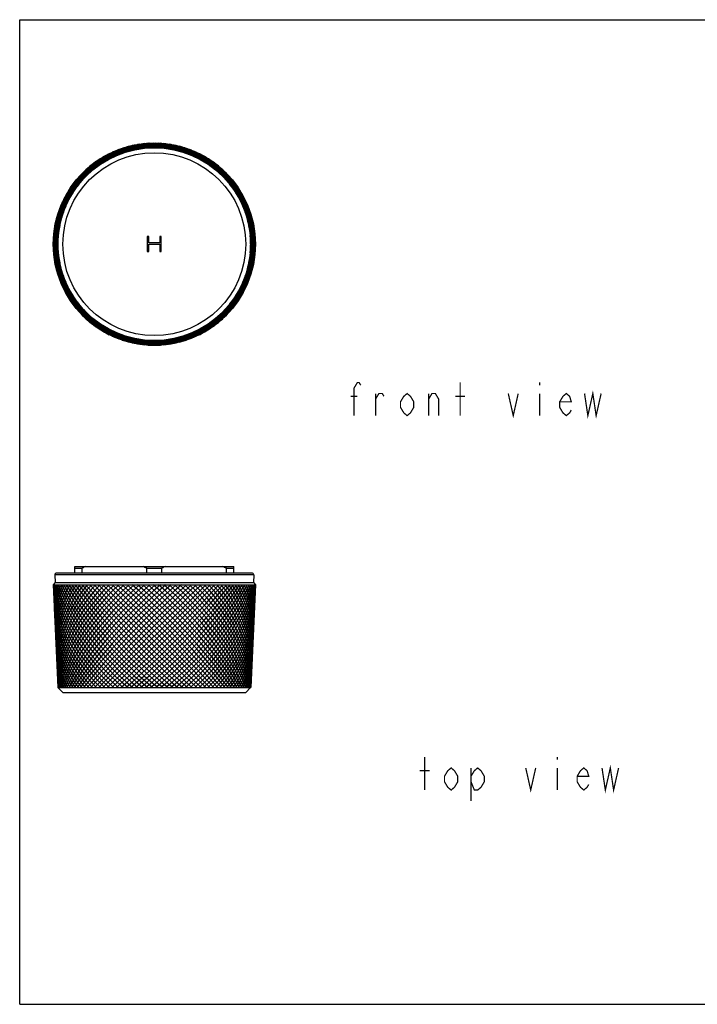
# Model space of a CAD drawing. Units: millimetres. Extents: x 0 to 420, y 0 to 297.
# Drawn here: x 0 to 204, y 0 to 297 of the extents above; entities that cross this region are included whole.
import ezdxf

# ---------------------------------------------------------------- set-up
doc = ezdxf.new("R2010")
doc.units = ezdxf.units.MM
doc.header["$LTSCALE"] = 23.1
doc.layers.get('0').update_dxf_attribs({"linetype": 'CONTINUOUS'})
for name, color, linetype in [('___NOTE', 7, 'CONTINUOUS'), ('_CURVE', 7, 'CONTINUOUS'), ('_SURFACE', 7, 'CONTINUOUS'), ('DATUM_AXIS', 7, 'CONTINUOUS')]:
    doc.layers.add(name, color=color, linetype=linetype)

msp = doc.modelspace()

# ---------------------------------------------------------------- linework, layer by layer
at = {"color": 7, "linetype": 'Continuous'}
for p, q in [((0, 0), (0, 297)), ((0, 297), (420, 297)), ((16.59, 130.06), (16.59, 132.06)), ((16.59, 132.06), (64.59, 132.06)), ((16.59, 131.56), (18.86, 131.56)), ((18.86, 130.06), (18.86, 131.56)), ((38.32, 130.06), (38.32, 131.56)), ((38.32, 131.56), (42.86, 131.56)), ((42.86, 130.06), (42.86, 131.56)), ((62.32, 130.06), (62.32, 131.56)), ((62.32, 131.56), (64.59, 131.56)), ((64.59, 130.06), (64.59, 132.06)), ((10.61, 129.53), (10.72, 127.19)), ((70.06, 130.06), (11.11, 130.06)), ((70.56, 129.53), (70.46, 127.19)), ((0, 0), (420, 0))]:
    msp.add_line(p, q, dxfattribs=at)
at = {"color": 9, "linetype": 'Continuous'}
msp.add_line((70.56, 129.53), (10.61, 129.53), dxfattribs=at)
at = {"color": 7, "linetype": 'Continuous'}
for centre, radius, start, end in [((32.66, 103.4), 31.36, 113.9566, 116.1154), ((24.27, 102.87), 31.94, 63.9041, 66.0238), ((56.66, 103.4), 31.36, 113.9566, 116.1154), ((48.27, 102.87), 31.94, 63.9041, 66.0238), ((11.11, 129.56), 0.5, 90, 182.6425), ((70.06, 129.56), 0.5, 357.3575, 90)]:
    msp.add_arc(centre, radius, start, end, dxfattribs=at)
at = {"layer": '___NOTE', "color": 2, "linetype": 'Continuous', "const_width": 0.381}
for points in [[(100.84, 177.57), (100.84, 185.9), (101.84, 187.57), (102.34, 187.57), (102.84, 186.74)], [(132.84, 177.57), (132.84, 187.57)], [(156.84, 187.57), (156.84, 186.74)], [(107.34, 177.57), (107.34, 184.24)], [(107.34, 182.57), (108.34, 184.24), (109.34, 184.24), (109.84, 183.4)], [(118.84, 180.07), (117.84, 178.4), (116.84, 177.57), (115.84, 178.4), (114.84, 180.07), (114.84, 181.74), (115.84, 183.4), (116.84, 184.24), (117.84, 183.4), (118.84, 181.74), (118.84, 180.07)], [(123.34, 177.57), (123.34, 184.24)], [(123.34, 182.57), (124.34, 184.24), (125.34, 184.24), (126.34, 182.57), (126.34, 177.57)], [(147.34, 184.24), (148.84, 177.57), (150.34, 184.24)], [(156.84, 184.24), (156.84, 177.57)], [(166.34, 179.24), (165.84, 178.4), (164.84, 177.57), (163.84, 178.4), (162.84, 180.07), (162.84, 181.74), (163.84, 183.4), (164.84, 184.24), (165.84, 183.4), (166.34, 181.74), (162.84, 181.74)], [(170.34, 184.24), (171.34, 177.57), (172.84, 184.24), (173.84, 177.57), (175.34, 184.24)], [(99.84, 183.4), (101.84, 183.4)], [(131.34, 183.4), (134.34, 183.4)], [(122.11, 64.63), (122.11, 74.63)], [(162.11, 74.63), (162.11, 73.8)], [(132.11, 67.13), (131.11, 65.46), (130.11, 64.63), (129.11, 65.46), (128.11, 67.13), (128.11, 68.8), (129.11, 70.46), (130.11, 71.3), (131.11, 70.46), (132.11, 68.8), (132.11, 67.13)], [(136.11, 68.8), (137.11, 70.46), (138.11, 71.3), (139.11, 70.46), (140.11, 68.8), (140.11, 67.13), (139.11, 65.46), (138.11, 64.63), (137.11, 64.63), (136.11, 67.13)], [(136.11, 71.3), (136.11, 61.3)], [(152.61, 71.3), (154.11, 64.63), (155.61, 71.3)], [(162.11, 71.3), (162.11, 64.63)], [(171.61, 66.3), (171.11, 65.46), (170.11, 64.63), (169.11, 65.46), (168.11, 67.13), (168.11, 68.8), (169.11, 70.46), (170.11, 71.3), (171.11, 70.46), (171.61, 68.8), (168.11, 68.8)], [(175.61, 71.3), (176.61, 64.63), (178.11, 71.3), (179.11, 64.63), (180.61, 71.3)], [(120.61, 70.46), (123.61, 70.46)]]:
    msp.add_lwpolyline(points, dxfattribs=at)
at = {"layer": '_CURVE', "color": 40, "linetype": 'Continuous'}
for p, q in [((38.49, 231.65), (38.49, 227.07)), ((38.95, 231.65), (38.49, 231.65)), ((38.95, 229.73), (38.95, 231.65)), ((42.23, 229.73), (38.95, 229.73)), ((38.95, 227.07), (38.95, 229.28)), ((38.95, 229.28), (42.23, 229.28)), ((42.23, 231.65), (42.23, 229.73)), ((42.69, 231.65), (42.23, 231.65)), ((42.23, 229.28), (42.23, 227.07)), ((42.69, 227.07), (42.69, 231.65)), ((38.49, 227.07), (38.95, 227.07)), ((42.23, 227.07), (42.69, 227.07))]:
    msp.add_line(p, q, dxfattribs=at)
for centre, start_param, end_param in [((40.59, 230.65), -2.171773, -1.077944), ((40.59, 227.9), 4.219537, 5.313366), ((40.59, 112.43), -2.171773, -1.077944)]:
    msp.add_ellipse(centre, major_axis=(0, 29.85), ratio=0.998934, start_param=start_param, end_param=end_param, dxfattribs=at)
at = {"layer": '_SURFACE', "color": 40, "linetype": 'Continuous'}
for p, q in [((56.09, 126.56), (25.09, 95.56)), ((25.09, 126.56), (56.09, 95.56))]:
    msp.add_line(p, q, dxfattribs=at)
for centre, major_axis, ratio, start_param, end_param in [((41.56, 230.25), (21.11, 21.11), 0.998934, 1.077944, 2.171773), ((41.61, 230.2), (22.18, 19.97), 0.998934, 7.36113, 8.454958), ((41.66, 230.14), (23.2, 18.78), 0.998934, 7.36113, 8.454958), ((39.43, 228.53), (25.03, 16.26), 0.998934, 0.96982, 2.063648), ((41.7, 230.09), (24.15, 17.54), 0.998934, 7.36113, 8.454958), ((39.39, 228.59), (25.85, 14.92), 0.998934, 0.96982, 2.063648), ((41.74, 230.03), (25.03, 16.26), 0.998934, 7.36113, 8.454958), ((39.36, 228.65), (26.59, 13.55), 0.998934, 0.96982, 2.063648), ((41.78, 229.97), (25.85, 14.92), 0.998934, 7.36113, 8.454958), ((41.82, 229.9), (26.59, 13.55), 0.998934, 7.36113, 8.454958), ((39.33, 228.72), (27.27, 12.14), 0.998934, 0.96982, 2.063648), ((41.85, 229.84), (27.27, 12.14), 0.998934, 7.36113, 8.454958), ((39.3, 228.78), (27.87, 10.7), 0.998934, 0.96982, 2.063648), ((41.87, 229.77), (27.87, 10.7), 0.998934, 7.36113, 8.454958), ((39.28, 228.85), (28.39, 9.22), 0.998934, 0.96982, 2.063648), ((41.9, 229.7), (28.39, 9.22), 0.998934, 7.36113, 8.454958), ((39.26, 228.92), (28.83, 7.73), 0.998934, 0.96982, 2.063648), ((41.92, 229.63), (28.83, 7.73), 0.998934, 7.36113, 8.454958), ((39.24, 228.99), (29.2, 6.21), 0.998934, 0.96982, 2.063648), ((41.94, 229.56), (29.2, 6.21), 0.998934, 7.36113, 8.454958), ((39.23, 229.06), (29.48, 4.67), 0.998934, 0.96982, 2.063648), ((41.95, 229.49), (29.48, 4.67), 0.998934, 7.36113, 8.454958), ((39.22, 229.13), (29.68, 3.12), 0.998934, 0.96982, 2.063648), ((41.96, 229.42), (29.68, 3.12), 0.998934, 7.36113, 8.454958), ((39.21, 229.21), (29.81, 1.56), 0.998934, 0.96982, 2.063648), ((41.96, 229.35), (29.81, 1.56), 0.998934, 7.36113, 8.454958), ((39.21, 229.28), (29.85, 0), 0.998934, 0.96982, 2.063648), ((41.97, 229.28), (29.85, 0), 0.998934, 7.36113, 8.454958), ((41.96, 229.21), (29.81, -1.56), 0.998934, 7.36113, 8.454958), ((39.21, 229.35), (29.81, -1.56), 0.998934, 0.96982, 2.063648), ((41.96, 229.13), (29.68, -3.12), 0.998934, 7.36113, 8.454958), ((39.22, 229.42), (29.68, -3.12), 0.998934, 0.96982, 2.063648), ((41.95, 229.06), (29.48, -4.67), 0.998934, 7.36113, 8.454958), ((39.23, 229.49), (29.48, -4.67), 0.998934, 0.96982, 2.063648), ((41.94, 228.99), (29.2, -6.21), 0.998934, 7.36113, 8.454958), ((39.24, 229.56), (29.2, -6.21), 0.998934, 0.96982, 2.063648), ((41.92, 228.92), (28.83, -7.73), 0.998934, 7.36113, 8.454958), ((39.26, 229.63), (28.83, -7.73), 0.998934, 0.96982, 2.063648), ((41.9, 228.85), (28.39, -9.22), 0.998934, 7.36113, 8.454958), ((39.28, 229.7), (28.39, -9.22), 0.998934, 0.96982, 2.063648), ((41.87, 228.78), (27.87, -10.7), 0.998934, 7.36113, 8.454958), ((39.3, 229.77), (27.87, -10.7), 0.998934, 0.96982, 2.063648), ((41.85, 228.72), (27.27, -12.14), 0.998934, 7.36113, 8.454958), ((39.33, 229.84), (27.27, -12.14), 0.998934, 0.96982, 2.063648), ((41.82, 228.65), (26.59, -13.55), 0.998934, 7.36113, 8.454958), ((39.36, 229.9), (26.59, -13.55), 0.998934, 0.96982, 2.063648), ((41.78, 228.59), (25.85, -14.92), 0.998934, 7.36113, 8.454958), ((39.39, 229.97), (25.85, -14.92), 0.998934, 0.96982, 2.063648), ((41.74, 228.53), (25.03, -16.26), 0.998934, 7.36113, 8.454958), ((39.43, 230.03), (25.03, -16.26), 0.998934, 0.96982, 2.063648), ((39.47, 230.09), (24.15, -17.54), 0.998934, 0.96982, 2.063648), ((39.52, 230.14), (23.2, -18.78), 0.998934, 0.96982, 2.063648), ((39.56, 230.2), (22.18, -19.97), 0.998934, 0.96982, 2.063648), ((39.61, 230.25), (21.11, -21.11), 0.998934, 0.96982, 2.063648), ((39.84, 228.12), (16.26, 25.03), 0.998934, 0.96982, 2.063648), ((39.78, 228.16), (17.54, 24.15), 0.998934, 0.96982, 2.063648), ((39.72, 228.21), (18.78, 23.2), 0.998934, 0.96982, 2.063648), ((41.28, 230.47), (14.92, 25.85), 0.998934, 1.077944, 2.171773), ((39.67, 228.25), (19.97, 22.18), 0.998934, 0.96982, 2.063648), ((39.61, 228.3), (21.11, 21.11), 0.998934, 0.96982, 2.063648), ((41.34, 230.43), (16.26, 25.03), 0.998934, 1.077944, 2.171773), ((39.56, 228.36), (22.18, 19.97), 0.998934, 0.96982, 2.063648), ((41.4, 230.39), (17.54, 24.15), 0.998934, 1.077944, 2.171773), ((41.45, 230.35), (18.78, 23.2), 0.998934, 1.077944, 2.171773), ((41.51, 230.3), (19.97, 22.18), 0.998934, 1.077944, 2.171773), ((39.52, 228.41), (23.2, 18.78), 0.998934, 0.96982, 2.063648), ((39.47, 228.47), (24.15, 17.54), 0.998934, 0.96982, 2.063648), ((41.7, 228.47), (24.15, -17.54), 0.998934, 7.36113, 8.454958), ((41.66, 228.41), (23.2, -18.78), 0.998934, 7.36113, 8.454958), ((41.61, 228.36), (22.18, -19.97), 0.998934, 7.36113, 8.454958), ((41.56, 228.3), (21.11, -21.11), 0.998934, 7.36113, 8.454958), ((41.51, 228.25), (-19.97, 22.18), 0.998934, 4.219537, 5.313366), ((39.67, 230.3), (-19.97, 22.18), 0.998934, -2.171773, -1.077944), ((41.45, 228.21), (-18.78, 23.2), 0.998934, 4.219537, 5.313366), ((39.72, 230.35), (-18.78, 23.2), 0.998934, -2.171773, -1.077944), ((41.4, 228.16), (-17.54, 24.15), 0.998934, 4.219537, 5.313366), ((39.78, 230.39), (-17.54, 24.15), 0.998934, -2.171773, -1.077944), ((41.34, 228.12), (-16.26, 25.03), 0.998934, 4.219537, 5.313366), ((39.84, 230.43), (-16.26, 25.03), 0.998934, -2.171773, -1.077944), ((39.9, 230.47), (-14.92, 25.85), 0.998934, -2.171773, -1.077944), ((40.09, 227.99), (10.7, 27.87), 0.998934, 0.96982, 2.063648), ((40.03, 228.02), (12.14, 27.27), 0.998934, 0.96982, 2.063648), ((41.08, 230.56), (10.7, 27.87), 0.998934, 1.077944, 2.171773), ((41.15, 230.54), (12.14, 27.27), 0.998934, 1.077944, 2.171773), ((39.96, 228.05), (13.55, 26.59), 0.998934, 0.96982, 2.063648), ((39.9, 228.08), (14.92, 25.85), 0.998934, 0.96982, 2.063648), ((41.21, 230.5), (13.55, 26.59), 0.998934, 1.077944, 2.171773), ((41.28, 228.08), (-14.92, 25.85), 0.998934, 4.219537, 5.313366), ((41.21, 228.05), (-13.55, 26.59), 0.998934, 4.219537, 5.313366), ((41.15, 228.02), (-12.14, 27.27), 0.998934, 4.219537, 5.313366), ((39.96, 230.5), (-13.55, 26.59), 0.998934, -2.171773, -1.077944), ((41.08, 227.99), (-10.7, 27.87), 0.998934, 4.219537, 5.313366), ((40.03, 230.54), (-12.14, 27.27), 0.998934, -2.171773, -1.077944), ((40.09, 230.56), (-10.7, 27.87), 0.998934, -2.171773, -1.077944), ((40.3, 227.93), (6.21, 29.2), 0.998934, 0.96982, 2.063648), ((40.23, 227.95), (7.73, 28.83), 0.998934, 0.96982, 2.063648), ((40.16, 227.97), (9.22, 28.39), 0.998934, 0.96982, 2.063648), ((40.87, 230.62), (6.21, 29.2), 0.998934, 1.077944, 2.171773), ((40.94, 230.61), (7.73, 28.83), 0.998934, 1.077944, 2.171773), ((41.01, 230.59), (9.22, 28.39), 0.998934, 1.077944, 2.171773), ((41.01, 227.97), (-9.22, 28.39), 0.998934, 4.219537, 5.313366), ((40.94, 227.95), (-7.73, 28.83), 0.998934, 4.219537, 5.313366), ((40.16, 230.59), (-9.22, 28.39), 0.998934, -2.171773, -1.077944), ((40.87, 227.93), (-6.21, 29.2), 0.998934, 4.219537, 5.313366), ((40.23, 230.61), (-7.73, 28.83), 0.998934, -2.171773, -1.077944), ((40.3, 230.62), (-6.21, 29.2), 0.998934, -2.171773, -1.077944), ((40.37, 227.92), (4.67, 29.48), 0.998934, 0.96982, 2.063648), ((40.44, 227.91), (3.12, 29.68), 0.998934, 0.96982, 2.063648), ((40.8, 230.64), (4.67, 29.48), 0.998934, 1.077944, 2.171773), ((40.73, 230.65), (3.12, 29.68), 0.998934, 1.077944, 2.171773), ((40.8, 227.92), (-4.67, 29.48), 0.998934, 4.219537, 5.313366), ((40.73, 227.91), (-3.12, 29.68), 0.998934, 4.219537, 5.313366), ((40.37, 230.64), (-4.67, 29.48), 0.998934, -2.171773, -1.077944), ((40.44, 230.65), (-3.12, 29.68), 0.998934, -2.171773, -1.077944), ((40.52, 227.9), (1.56, 29.81), 0.998934, 0.96982, 2.063648), ((40.59, 227.9), (0, 29.85), 0.998934, 0.96982, 2.063648), ((40.59, 230.65), (0, 29.85), 0.998934, 1.077944, 2.171773), ((40.66, 230.65), (1.56, 29.81), 0.998934, 1.077944, 2.171773), ((40.66, 227.9), (-1.56, 29.81), 0.998934, 4.219537, 5.313366), ((40.52, 230.65), (-1.56, 29.81), 0.998934, -2.171773, -1.077944), ((40.44, 230.65), (-3.12, 29.68), 0.998934, 1.077944, 2.171773), ((40.52, 230.65), (-1.56, 29.81), 0.998934, 1.077944, 2.171773), ((40.8, 227.92), (-4.67, 29.48), 0.998934, 0.96982, 2.063648), ((40.73, 227.91), (-3.12, 29.68), 0.998934, 0.96982, 2.063648), ((40.66, 227.9), (-1.56, 29.81), 0.998934, 0.96982, 2.063648), ((40.73, 230.65), (3.12, 29.68), 0.998934, -2.171773, -1.077944), ((40.37, 227.92), (4.67, 29.48), 0.998934, 4.219537, 5.313366), ((40.66, 230.65), (1.56, 29.81), 0.998934, -2.171773, -1.077944), ((40.44, 227.91), (3.12, 29.68), 0.998934, 4.219537, 5.313366), ((40.52, 227.9), (1.56, 29.81), 0.998934, 4.219537, 5.313366), ((40.37, 230.64), (-4.67, 29.48), 0.998934, 1.077944, 2.171773), ((40.3, 230.62), (-6.21, 29.2), 0.998934, 1.077944, 2.171773), ((40.87, 227.93), (-6.21, 29.2), 0.998934, 0.96982, 2.063648), ((40.94, 227.95), (-7.73, 28.83), 0.998934, 0.96982, 2.063648), ((40.87, 230.62), (6.21, 29.2), 0.998934, -2.171773, -1.077944), ((40.23, 227.95), (7.73, 28.83), 0.998934, 4.219537, 5.313366), ((40.8, 230.64), (4.67, 29.48), 0.998934, -2.171773, -1.077944), ((40.3, 227.93), (6.21, 29.2), 0.998934, 4.219537, 5.313366), ((40.23, 230.61), (-7.73, 28.83), 0.998934, 1.077944, 2.171773), ((40.16, 230.59), (-9.22, 28.39), 0.998934, 1.077944, 2.171773), ((41.01, 227.97), (-9.22, 28.39), 0.998934, 0.96982, 2.063648), ((41.08, 227.99), (-10.7, 27.87), 0.998934, 0.96982, 2.063648), ((41.01, 230.59), (9.22, 28.39), 0.998934, -2.171773, -1.077944), ((40.09, 227.99), (10.7, 27.87), 0.998934, 4.219537, 5.313366), ((40.94, 230.61), (7.73, 28.83), 0.998934, -2.171773, -1.077944), ((40.16, 227.97), (9.22, 28.39), 0.998934, 4.219537, 5.313366), ((40.09, 230.56), (-10.7, 27.87), 0.998934, 1.077944, 2.171773), ((40.03, 230.54), (-12.14, 27.27), 0.998934, 1.077944, 2.171773), ((41.15, 228.02), (-12.14, 27.27), 0.998934, 0.96982, 2.063648), ((41.21, 228.05), (-13.55, 26.59), 0.998934, 0.96982, 2.063648), ((41.15, 230.54), (12.14, 27.27), 0.998934, -2.171773, -1.077944), ((39.96, 228.05), (13.55, 26.59), 0.998934, 4.219537, 5.313366), ((41.08, 230.56), (10.7, 27.87), 0.998934, -2.171773, -1.077944), ((40.03, 228.02), (12.14, 27.27), 0.998934, 4.219537, 5.313366), ((39.96, 230.5), (-13.55, 26.59), 0.998934, 1.077944, 2.171773), ((39.9, 230.47), (-14.92, 25.85), 0.998934, 1.077944, 2.171773), ((41.28, 228.08), (-14.92, 25.85), 0.998934, 0.96982, 2.063648), ((41.34, 228.12), (-16.26, 25.03), 0.998934, 0.96982, 2.063648), ((41.28, 230.47), (14.92, 25.85), 0.998934, -2.171773, -1.077944), ((39.84, 228.12), (16.26, 25.03), 0.998934, 4.219537, 5.313366), ((41.21, 230.5), (13.55, 26.59), 0.998934, -2.171773, -1.077944), ((39.9, 228.08), (14.92, 25.85), 0.998934, 4.219537, 5.313366), ((39.84, 230.43), (-16.26, 25.03), 0.998934, 1.077944, 2.171773), ((39.78, 230.39), (-17.54, 24.15), 0.998934, 1.077944, 2.171773), ((41.4, 228.16), (-17.54, 24.15), 0.998934, 0.96982, 2.063648), ((41.45, 228.21), (-18.78, 23.2), 0.998934, 0.96982, 2.063648), ((39.72, 228.21), (18.78, 23.2), 0.998934, 4.219537, 5.313366), ((41.4, 230.39), (17.54, 24.15), 0.998934, -2.171773, -1.077944), ((39.78, 228.16), (17.54, 24.15), 0.998934, 4.219537, 5.313366), ((41.34, 230.43), (16.26, 25.03), 0.998934, -2.171773, -1.077944), ((39.72, 230.35), (-18.78, 23.2), 0.998934, 1.077944, 2.171773), ((39.67, 230.3), (-19.97, 22.18), 0.998934, 1.077944, 2.171773), ((41.51, 228.25), (-19.97, 22.18), 0.998934, 0.96982, 2.063648), ((41.56, 228.3), (21.11, -21.11), 0.998934, -2.171773, -1.077944), ((39.61, 228.3), (21.11, 21.11), 0.998934, 4.219537, 5.313366), ((41.51, 230.3), (19.97, 22.18), 0.998934, -2.171773, -1.077944), ((39.67, 228.25), (19.97, 22.18), 0.998934, 4.219537, 5.313366), ((41.45, 230.35), (18.78, 23.2), 0.998934, -2.171773, -1.077944), ((39.61, 230.25), (21.11, -21.11), 0.998934, 4.219537, 5.313366), ((39.56, 230.2), (22.18, -19.97), 0.998934, 4.219537, 5.313366), ((41.61, 228.36), (22.18, -19.97), 0.998934, -2.171773, -1.077944), ((41.66, 228.41), (23.2, -18.78), 0.998934, -2.171773, -1.077944), ((39.52, 228.41), (23.2, 18.78), 0.998934, 4.219537, 5.313366), ((41.61, 230.2), (22.18, 19.97), 0.998934, -2.171773, -1.077944), ((39.56, 228.36), (22.18, 19.97), 0.998934, 4.219537, 5.313366), ((41.56, 230.25), (21.11, 21.11), 0.998934, -2.171773, -1.077944), ((39.52, 230.14), (23.2, -18.78), 0.998934, 4.219537, 5.313366), ((39.47, 230.09), (24.15, -17.54), 0.998934, 4.219537, 5.313366), ((41.7, 228.47), (24.15, -17.54), 0.998934, -2.171773, -1.077944), ((41.74, 228.53), (25.03, -16.26), 0.998934, -2.171773, -1.077944), ((39.43, 228.53), (25.03, 16.26), 0.998934, 4.219537, 5.313366), ((41.7, 230.09), (24.15, 17.54), 0.998934, -2.171773, -1.077944), ((39.47, 228.47), (24.15, 17.54), 0.998934, 4.219537, 5.313366), ((41.66, 230.14), (23.2, 18.78), 0.998934, -2.171773, -1.077944), ((39.43, 230.03), (25.03, -16.26), 0.998934, 4.219537, 5.313366), ((39.39, 229.97), (25.85, -14.92), 0.998934, 4.219537, 5.313366), ((41.78, 228.59), (25.85, -14.92), 0.998934, -2.171773, -1.077944), ((41.82, 228.65), (26.59, -13.55), 0.998934, -2.171773, -1.077944), ((39.36, 228.65), (26.59, 13.55), 0.998934, 4.219537, 5.313366), ((41.78, 229.97), (25.85, 14.92), 0.998934, -2.171773, -1.077944), ((39.39, 228.59), (25.85, 14.92), 0.998934, 4.219537, 5.313366), ((41.74, 230.03), (25.03, 16.26), 0.998934, -2.171773, -1.077944), ((39.36, 229.9), (26.59, -13.55), 0.998934, 4.219537, 5.313366), ((39.33, 229.84), (27.27, -12.14), 0.998934, 4.219537, 5.313366), ((41.85, 228.72), (27.27, -12.14), 0.998934, -2.171773, -1.077944), ((41.87, 228.78), (27.87, -10.7), 0.998934, -2.171773, -1.077944), ((39.3, 228.78), (27.87, 10.7), 0.998934, 4.219537, 5.313366), ((41.85, 229.84), (27.27, 12.14), 0.998934, -2.171773, -1.077944), ((39.33, 228.72), (27.27, 12.14), 0.998934, 4.219537, 5.313366), ((41.82, 229.9), (26.59, 13.55), 0.998934, -2.171773, -1.077944), ((39.3, 229.77), (27.87, -10.7), 0.998934, 4.219537, 5.313366), ((39.28, 229.7), (28.39, -9.22), 0.998934, 4.219537, 5.313366), ((41.9, 228.85), (28.39, -9.22), 0.998934, -2.171773, -1.077944), ((39.26, 229.63), (28.83, -7.73), 0.998934, 4.219537, 5.313366), ((41.92, 228.92), (28.83, -7.73), 0.998934, -2.171773, -1.077944), ((41.94, 228.99), (29.2, -6.21), 0.998934, -2.171773, -1.077944), ((39.24, 228.99), (29.2, 6.21), 0.998934, 4.219537, 5.313366), ((41.92, 229.63), (28.83, 7.73), 0.998934, -2.171773, -1.077944), ((39.26, 228.92), (28.83, 7.73), 0.998934, 4.219537, 5.313366), ((41.9, 229.7), (28.39, 9.22), 0.998934, -2.171773, -1.077944), ((39.28, 228.85), (28.39, 9.22), 0.998934, 4.219537, 5.313366), ((41.87, 229.77), (27.87, 10.7), 0.998934, -2.171773, -1.077944), ((39.24, 229.56), (29.2, -6.21), 0.998934, 4.219537, 5.313366), ((39.23, 229.49), (29.48, -4.67), 0.998934, 4.219537, 5.313366), ((41.95, 229.06), (29.48, -4.67), 0.998934, -2.171773, -1.077944), ((41.96, 229.13), (29.68, -3.12), 0.998934, -2.171773, -1.077944), ((41.96, 229.21), (29.81, -1.56), 0.998934, -2.171773, -1.077944), ((39.21, 229.21), (29.81, 1.56), 0.998934, 4.219537, 5.313366), ((39.22, 229.13), (29.68, 3.12), 0.998934, 4.219537, 5.313366), ((41.95, 229.49), (29.48, 4.67), 0.998934, -2.171773, -1.077944), ((39.23, 229.06), (29.48, 4.67), 0.998934, 4.219537, 5.313366), ((41.94, 229.56), (29.2, 6.21), 0.998934, -2.171773, -1.077944), ((39.22, 229.42), (29.68, -3.12), 0.998934, 4.219537, 5.313366), ((39.21, 229.35), (29.81, -1.56), 0.998934, 4.219537, 5.313366), ((41.97, 229.28), (29.85, 0), 0.998934, -2.171773, -1.077944), ((39.21, 229.28), (29.85, 0), 0.998934, 4.219537, 5.313366), ((41.96, 229.35), (29.81, 1.56), 0.998934, -2.171773, -1.077944), ((41.96, 229.42), (29.68, 3.12), 0.998934, -2.171773, -1.077944), ((40.37, 112.43), (-22.61, 22.76), 0.853935, 0.374448, 1.468277), ((40.3, 112.43), (-23.13, 23.24), 0.809602, 0.399771, 1.4936), ((40.44, 112.43), (-22.06, 22.28), 0.900299, 0.349973, 1.443801), ((40.23, 112.43), (-23.63, 23.72), 0.767114, 0.425433, 1.519262), ((40.52, 112.43), (-21.42, 21.86), 0.948901, 0.328886, 1.422715), ((40.16, 112.43), (-24.1, 24.18), 0.726302, 0.451265, 1.545093), ((40.59, 112.43), (0, 29.85), 0.998934, 1.077944, 2.171773), ((40.87, 112.43), (23.13, 23.24), 0.809602, 1.756117, 2.849946), ((40.8, 112.43), (22.61, 22.76), 0.853935, 1.78144, 2.875269), ((40.09, 112.43), (-24.56, 24.62), 0.687017, 0.477193, 1.571022), ((40.94, 112.43), (23.63, 23.72), 0.767114, 1.730455, 2.824284), ((40.73, 112.43), (22.06, 22.28), 0.900299, 1.805916, 2.899744), ((41.01, 112.43), (24.1, 24.18), 0.726302, 1.704624, 2.798452), ((40.66, 112.43), (21.42, 21.86), 0.948901, 1.827002, 2.920831), ((40.03, 112.43), (-25, 25.05), 0.649125, 0.503182, 1.59701), ((41.08, 112.43), (24.56, 24.62), 0.687017, 1.678695, 2.772524), ((41.15, 112.43), (25, 25.05), 0.649125, 1.652707, 2.746535), ((39.96, 112.43), (-25.42, 25.47), 0.612504, 0.529211, 1.623039), ((39.9, 112.43), (-25.82, 25.86), 0.577042, 0.555268, 1.649097), ((39.84, 112.43), (-26.21, 26.24), 0.54264, 6.864531, 7.95836), ((41.21, 112.43), (25.42, 25.47), 0.612504, 1.626678, 2.720506), ((39.78, 112.43), (-26.57, 26.6), 0.509206, 6.890624, 7.984452), ((39.72, 112.43), (-26.92, 26.95), 0.476655, 6.916728, 8.010557), ((41.28, 112.43), (25.82, 25.86), 0.577042, 1.60062, 2.694449), ((39.67, 112.43), (-27.25, 27.27), 0.444911, 6.942842, 8.036671), ((39.61, 112.43), (-27.56, 27.58), 0.413901, 6.968963, 8.062792), ((41.34, 112.43), (26.21, 26.24), 0.54264, 1.574543, 2.668372), ((39.56, 112.43), (-27.85, 27.87), 0.38356, 6.99509, 8.088919), ((41.4, 112.43), (26.57, 26.6), 0.509206, 1.54845, 2.642279), ((41.45, 112.43), (26.92, 26.95), 0.476655, 1.522345, 2.616174), ((41.51, 112.43), (27.25, 27.27), 0.444911, 1.496232, 2.59006), ((39.52, 112.43), (-28.13, 28.14), 0.353825, 7.021222, 8.11505), ((41.56, 112.43), (27.56, 27.58), 0.413901, 1.470111, 2.563939), ((39.47, 112.43), (-28.38, 28.39), 0.324639, 7.047357, 8.141186), ((41.61, 112.43), (27.85, 27.87), 0.38356, 1.443984, 2.537812), ((41.66, 112.43), (28.13, 28.14), 0.353825, 1.417852, 2.511681), ((39.43, 112.43), (-28.61, 28.62), 0.295949, 7.073496, 8.167325), ((41.7, 112.43), (28.38, 28.39), 0.324639, 1.391716, 2.485545), ((39.39, 112.43), (-28.82, 28.83), 0.267702, 7.099638, 8.193466), ((41.74, 112.43), (28.61, 28.62), 0.295949, 1.365578, 2.459406), ((39.36, 112.43), (-29.02, 29.03), 0.239851, 7.125782, 8.21961), ((41.78, 112.43), (28.82, 28.83), 0.267702, 1.339436, 2.433265), ((41.82, 112.43), (29.02, 29.03), 0.239851, 1.313292, 2.407121), ((39.33, 112.43), (-29.19, 29.2), 0.21235, 7.151927, 8.245756), ((41.85, 112.43), (29.19, 29.2), 0.21235, 1.287147, 2.380975), ((39.3, 112.43), (-29.35, 29.35), 0.185155, 7.178074, 8.271903), ((41.87, 112.43), (29.35, 29.35), 0.185155, 1.260999, 2.354828), ((39.28, 112.43), (-29.48, 29.48), 0.158224, 7.204223, 8.298052), ((41.9, 112.43), (29.48, 29.48), 0.158224, 1.234851, 2.328679), ((39.26, 112.43), (-29.59, 29.59), 0.131517, 7.230373, 8.324201), ((41.92, 112.43), (29.59, 29.59), 0.131517, 1.208701, 2.30253), ((39.24, 112.43), (-29.68, 29.69), 0.104995, 7.256523, 8.350352), ((41.94, 112.43), (29.68, 29.69), 0.104995, 1.182551, 2.276379), ((39.23, 112.43), (-29.76, 29.76), 0.078619, 7.282674, 8.376503), ((41.95, 112.43), (29.76, 29.76), 0.078619, 1.1564, 2.250228), ((39.22, 112.43), (-29.81, 29.81), 0.052352, 7.308826, 8.402654), ((41.96, 112.43), (29.81, 29.81), 0.052352, 1.130248, 2.224077), ((39.21, 112.43), (-29.84, 29.84), 0.026158, 1.051792, 2.145621), ((41.96, 112.43), (29.84, 29.84), 0.026158, 1.104096, 2.197925), ((41.96, 112.43), (29.84, 29.84), 0.026158, -2.145621, -1.051792), ((39.21, 112.43), (-29.84, 29.84), 0.026158, -2.197925, -1.104096), ((41.96, 112.43), (29.81, 29.81), 0.052352, -2.119469, -1.02564), ((39.22, 112.43), (-29.81, 29.81), 0.052352, -2.224077, -1.130248), ((41.95, 112.43), (29.76, 29.76), 0.078619, -2.093317, -0.999489), ((39.23, 112.43), (-29.76, 29.76), 0.078619, -2.250228, -1.1564), ((41.94, 112.43), (29.68, 29.69), 0.104995, -2.067166, -0.973338), ((39.24, 112.43), (-29.68, 29.69), 0.104995, -2.276379, -1.182551), ((41.92, 112.43), (29.59, 29.59), 0.131517, -2.041016, -0.947187), ((39.26, 112.43), (-29.59, 29.59), 0.131517, -2.30253, -1.208701), ((41.9, 112.43), (29.48, 29.48), 0.158224, -2.014866, -0.921038), ((39.28, 112.43), (-29.48, 29.48), 0.158224, -2.328679, -1.234851), ((41.87, 112.43), (29.35, 29.35), 0.185155, -1.988718, -0.894889), ((39.3, 112.43), (-29.35, 29.35), 0.185155, -2.354828, -1.260999), ((41.85, 112.43), (29.19, 29.2), 0.21235, -1.962571, -0.868742), ((39.33, 112.43), (-29.19, 29.2), 0.21235, -2.380975, -1.287147), ((41.82, 112.43), (29.02, 29.03), 0.239851, -1.936425, -0.842596), ((39.36, 112.43), (-29.02, 29.03), 0.239851, -2.407121, -1.313292), ((41.78, 112.43), (28.82, 28.83), 0.267702, -1.910281, -0.816452), ((39.39, 112.43), (-28.82, 28.83), 0.267702, -2.433265, -1.339436), ((41.74, 112.43), (28.61, 28.62), 0.295949, -1.88414, -0.790311), ((39.43, 112.43), (-28.61, 28.62), 0.295949, -2.459406, -1.365578), ((41.7, 112.43), (28.38, 28.39), 0.324639, -1.858001, -0.764172), ((39.47, 112.43), (-28.38, 28.39), 0.324639, -2.485545, -1.391716), ((41.66, 112.43), (28.13, 28.14), 0.353825, -1.831865, -0.738036), ((39.52, 112.43), (-28.13, 28.14), 0.353825, -2.511681, -1.417852), ((41.61, 112.43), (27.85, 27.87), 0.38356, -1.805733, -0.711905), ((39.56, 112.43), (-27.85, 27.87), 0.38356, -2.537812, -1.443984), ((41.56, 112.43), (27.56, 27.58), 0.413901, -1.779606, -0.685778), ((39.61, 112.43), (-27.56, 27.58), 0.413901, -2.563939, -1.470111), ((41.51, 112.43), (27.25, 27.27), 0.444911, -1.753485, -0.659657), ((39.67, 112.43), (-27.25, 27.27), 0.444911, -2.59006, -1.496232), ((41.45, 112.43), (26.92, 26.95), 0.476655, -1.727372, -0.633543), ((39.72, 112.43), (-26.92, 26.95), 0.476655, -2.616174, -1.522345), ((41.4, 112.43), (26.57, 26.6), 0.509206, -1.701267, -0.607438), ((39.78, 112.43), (-26.57, 26.6), 0.509206, -2.642279, -1.54845), ((41.34, 112.43), (26.21, 26.24), 0.54264, -1.675174, -0.581346), ((41.28, 112.43), (25.82, 25.86), 0.577042, -1.649097, -0.555268), ((39.84, 112.43), (-26.21, 26.24), 0.54264, -2.668372, -1.574543), ((41.21, 112.43), (25.42, 25.47), 0.612504, -1.623039, -0.529211), ((39.9, 112.43), (-25.82, 25.86), 0.577042, -2.694449, -1.60062), ((41.15, 112.43), (25, 25.05), 0.649125, -1.59701, -0.503182), ((39.96, 112.43), (-25.42, 25.47), 0.612504, -2.720506, -1.626678), ((41.08, 112.43), (24.56, 24.62), 0.687017, -1.571022, -0.477193), ((40.03, 112.43), (-25, 25.05), 0.649125, -2.746535, -1.652707), ((41.01, 112.43), (24.1, 24.18), 0.726302, -1.545093, -0.451265), ((40.09, 112.43), (-24.56, 24.62), 0.687017, -2.772524, -1.678695), ((40.94, 112.43), (23.63, 23.72), 0.767114, -1.519262, -0.425433), ((40.16, 112.43), (-24.1, 24.18), 0.726302, -2.798452, -1.704624), ((40.87, 112.43), (23.13, 23.24), 0.809602, -1.4936, -0.399771), ((40.23, 112.43), (-23.63, 23.72), 0.767114, -2.824284, -1.730455), ((40.8, 112.43), (22.61, 22.76), 0.853935, -1.468277, -0.374448), ((40.3, 112.43), (-23.13, 23.24), 0.809602, -2.849946, -1.756117), ((40.73, 112.43), (22.06, 22.28), 0.900299, -1.443801, -0.349973), ((40.37, 112.43), (-22.61, 22.76), 0.853935, -2.875269, -1.78144), ((40.66, 112.43), (21.42, 21.86), 0.948901, -1.422715, -0.328886), ((40.44, 112.43), (-22.06, 22.28), 0.900299, -2.899744, -1.805916), ((40.52, 112.43), (-21.42, 21.86), 0.948901, -2.920831, -1.827002)]:
    msp.add_ellipse(centre, major_axis=major_axis, ratio=ratio, start_param=start_param, end_param=end_param, dxfattribs=at)
at = {"layer": 'DATUM_AXIS', "color": 7, "linetype": 'Continuous'}
for p, q in [((10.72, 127.19), (10.09, 126.56)), ((10.09, 126.56), (11.52, 95.56)), ((10.09, 126.56), (71.09, 126.56)), ((10.72, 127.19), (70.46, 127.19)), ((71.09, 126.56), (69.66, 95.56)), ((70.46, 127.19), (71.09, 126.56)), ((11.52, 95.56), (69.66, 95.56)), ((11.53, 95.54), (13.02, 94.06)), ((69.65, 95.54), (68.16, 94.06)), ((13.02, 94.06), (68.16, 94.06))]:
    msp.add_line(p, q, dxfattribs=at)
for radius in [30.5, 29.07, 27.57]:
    msp.add_circle((40.59, 229.28), radius, dxfattribs=at)

doc.saveas('drawing.dxf')
